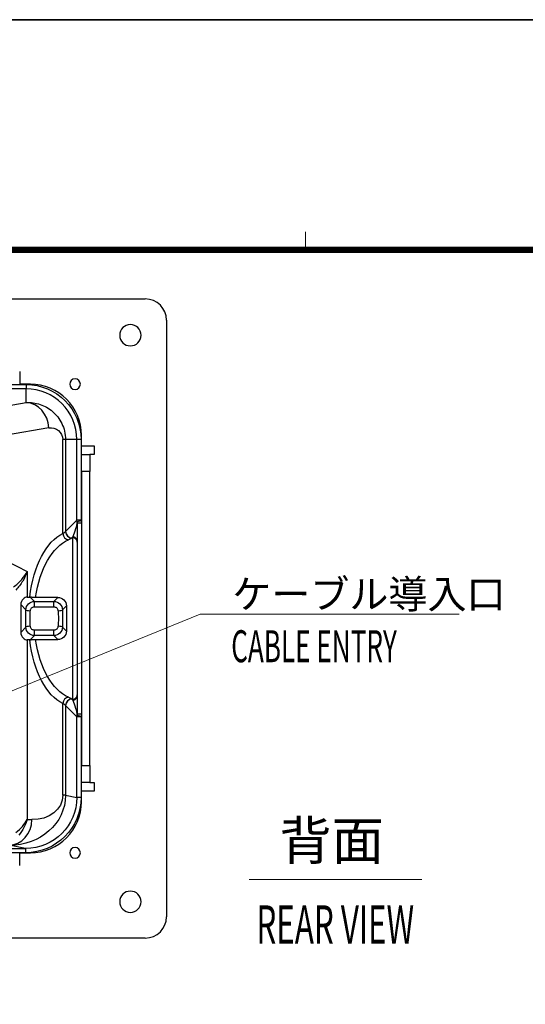
# Model space of a CAD drawing. Extents: x -891 to 3, y 0 to 630.
# Drawn here: x -371 to -252, y 399 to 630 of the extents above; entities that cross this region are included whole.
import ezdxf
from ezdxf.enums import TextEntityAlignment as Align

# ---------------------------------------------------------------- set-up
doc = ezdxf.new("R2010")
doc.units = 0
doc.header["$LTSCALE"] = 3
doc.layers.get('0').update_dxf_attribs({"linetype": 'CONTINUOUS', "lineweight": 25})
doc.layers.add('1', color=4, linetype='CONTINUOUS', lineweight=15)
doc.layers.add('98', color=6, linetype='CONTINUOUS', lineweight=20)
doc.layers.add('99', color=2, linetype='CONTINUOUS', lineweight=35, plot=False)
doc.styles.get("Standard").update_dxf_attribs({"font": 'txt.shx', "bigfont": 'extfont.shx'})

# ---------------------------------------------------------------- blocks, each defined once
blk = doc.blocks.new('WAKU2-GAI_A4')
at = {"layer": '98', "color": 6, "linetype": 'Continuous'}
blk.add_line((-101.333, 192), (-101.333, 193.4), dxfattribs=at)
at = {"layer": '98', "color": 6, "linetype": 'Continuous', "const_width": 0.5}
blk.add_lwpolyline([(-13, 192), (-288, 192), (-288, 11), (-13, 11), (-13, 199), (-33, 199), (-33, 192)], dxfattribs=at)
at = {"layer": '99'}
blk.add_lwpolyline([(0, 0), (-297, 0), (-297, 210), (0, 210)], close=True, dxfattribs=at)
at = {"layer": '99', "flags": 2}
for tag, height, p in [('用紙サイズ', 4, (-18, 195.5)), ('ACM2018(17/08/02)', 2, (-20.509, 4.236))]:
    blk.add_attdef(tag, text='', height=height, dxfattribs=at).set_placement(p, align=Align.MIDDLE_CENTER)
blk = doc.blocks.new('*S27')
at = {"layer": '1'}
for p, q in [((-308.71, 490.45), (-377.74, 462.35)), ((-247.89, 490.45), (-308.71, 490.45)), ((-301.21, 490.45), (-247.89, 490.45))]:
    blk.add_line(p, q, dxfattribs=at)
at = {"layer": '1', "linetype": 'Continuous'}
for p, q in [((-378.34, 463.84), (-383.29, 460.09)), ((-377.74, 462.35), (-383.29, 460.09)), ((-383.29, 460.09), (-377.13, 460.86))]:
    blk.add_line(p, q, dxfattribs=at)
at = {"layer": '1', "color": 4, "insert": (-301.21, 498.52), "char_height": 6.72, "attachment_point": 1}
blk.add_mtext('ケーブル導入口', dxfattribs=at)

msp = doc.modelspace()

# ---------------------------------------------------------------- linework, layer by layer
for p, q in [((-501.616881, 564.440415), (-341.616881, 564.440415)), ((-336.616881, 559.440415), (-336.616881, 419.440415)), ((-371.116881, 547.440415), (-371.116881, 544.440415)), ((-473.616881, 544.356746), (-369.616881, 544.356746)), ((-369.616881, 543.360551), (-473.616881, 543.360551)), ((-368.616881, 544.440415), (-371.116881, 544.440415)), ((-369.616881, 544.356746), (-369.616881, 543.360551)), ((-369.616881, 540.138841), (-369.616881, 543.360551)), ((-379.747602, 538.415435), (-369.616881, 540.138841)), ((-364.281154, 534.161673), (-374.22149, 532.470655)), ((-356.616881, 529.940415), (-356.616881, 532.440415)), ((-360.360626, 531.440415), (-361.002068, 531.440415)), ((-361.002068, 509.378144), (-361.002068, 531.440415)), ((-357.696744, 531.440415), (-360.360626, 531.440415)), ((-360.360626, 531.440415), (-360.360626, 509.843414)), ((-356.70055, 531.440415), (-357.696744, 531.440415)), ((-357.696744, 512.508336), (-357.696744, 531.440415)), ((-356.70055, 531.440415), (-356.70055, 512.508336)), ((-356.616881, 529.940415), (-353.616881, 529.940415)), ((-353.616881, 529.940415), (-353.616881, 527.940415)), ((-356.616881, 527.940415), (-354.616881, 527.940415)), ((-356.616881, 523.940415), (-356.616881, 527.940415)), ((-353.616881, 527.940415), (-354.616881, 527.940415)), ((-354.616881, 527.940415), (-354.616881, 523.940415)), ((-354.616881, 523.940415), (-356.616881, 523.940415)), ((-356.616881, 523.940415), (-356.616881, 454.940415)), ((-354.616881, 454.940415), (-354.616881, 523.940415)), ((-360.342674, 509.862406), (-357.696744, 512.508336)), ((-356.70055, 512.508336), (-357.696744, 512.508336)), ((-356.685974, 512.38837), (-357.651427, 512.150027)), ((-356.616881, 511.823016), (-357.616881, 511.823016)), ((-357.616881, 511.823016), (-357.616881, 507.60342)), ((-358.616881, 508.599615), (-358.848382, 508.368114)), ((-358.616881, 508.368114), (-358.616881, 508.599615)), ((-358.616881, 508.368114), (-358.848382, 508.368114)), ((-358.616881, 470.512715), (-358.616881, 508.368114)), ((-357.616881, 507.60342), (-357.616881, 507.371919)), ((-357.616881, 507.371919), (-357.616881, 471.50891)), ((-374.22149, 503.003246), (-369.379646, 500.480586)), ((-369.379646, 500.480586), (-369.379646, 494.457665)), ((-369.668903, 491.500048), (-370.858284, 492.689429)), ((-370.858284, 492.689429), (-370.858284, 486.191401)), ((-368.620767, 494.43669), (-367.64985, 493.465773)), ((-367.64985, 492.113206), (-367.64985, 493.465773)), ((-367.64985, 493.465773), (-363.083912, 493.465773)), ((-362.166074, 494.383611), (-367.395648, 494.383611)), ((-363.083912, 493.465773), (-362.166074, 494.383611)), ((-363.083912, 492.113206), (-363.083912, 493.465773)), ((-360.137117, 492.42779), (-361.064859, 491.500048)), ((-363.083912, 492.113206), (-367.64985, 492.113206)), ((-370.858284, 486.191401), (-369.668903, 487.380782)), ((-367.64985, 485.415056), (-368.620767, 484.444139)), ((-367.64985, 485.415056), (-367.64985, 486.767623)), ((-367.64985, 486.767623), (-363.083912, 486.767623)), ((-363.083912, 485.415056), (-367.64985, 485.415056)), ((-363.083912, 485.415056), (-363.083912, 486.767623)), ((-362.166074, 484.497218), (-363.083912, 485.415056)), ((-361.064859, 487.380782), (-360.137117, 486.45304)), ((-369.379646, 484.423165), (-369.379646, 442.26395)), ((-367.395648, 484.497218), (-362.166074, 484.497218)), ((-357.616881, 471.50891), (-357.616881, 471.277409)), ((-361.002068, 447.971398), (-361.002068, 469.502686)), ((-358.616881, 470.512715), (-358.848382, 470.512715)), ((-358.848382, 470.512715), (-358.616881, 470.281214)), ((-358.616881, 470.281214), (-358.616881, 470.512715)), ((-357.616881, 471.277409), (-357.616881, 467.057814)), ((-360.360626, 469.037415), (-360.360626, 447.971398)), ((-357.696744, 466.372494), (-360.342674, 469.018423)), ((-357.616881, 467.057814), (-356.616881, 467.057814)), ((-356.70055, 466.372494), (-357.696744, 466.372494)), ((-357.696744, 447.439921), (-357.696744, 466.372494)), ((-357.651427, 466.730803), (-356.685974, 466.49246)), ((-356.70055, 466.372494), (-356.70055, 447.439921)), ((-356.616881, 450.940415), (-356.616881, 454.940415)), ((-356.616881, 454.940415), (-354.616881, 454.940415)), ((-354.616881, 454.940415), (-354.616881, 450.940415)), ((-354.616881, 450.940415), (-356.616881, 450.940415)), ((-354.616881, 450.940415), (-353.616881, 450.940415)), ((-353.616881, 450.940415), (-353.616881, 448.940415)), ((-356.616881, 446.440415), (-356.616881, 448.940415)), ((-353.616881, 448.940415), (-356.616881, 448.940415)), ((-360.360626, 447.971398), (-361.002068, 447.971398)), ((-360.360626, 447.971398), (-357.696744, 447.439921)), ((-356.70055, 447.439921), (-357.696744, 447.439921)), ((-369.379646, 442.26395), (-368.248579, 442.225561)), ((-473.503404, 435.457565), (-369.730358, 435.457565)), ((-369.730358, 435.457565), (-373.584306, 436.226475)), ((-369.730358, 435.457565), (-369.730358, 434.457717)), ((-369.730358, 434.457717), (-473.503404, 434.457717)), ((-371.116881, 434.440415), (-368.616881, 434.440415)), ((-371.116881, 431.440415), (-371.116881, 434.440415)), ((-341.616881, 414.440415), (-501.616881, 414.440415))]:
    msp.add_line(p, q)
at = {"extrusion": (-6.12303e-17, 0, -1)}
for centre, radius in [((345.116881, 555.940415), 2.5), ((358.116881, 544.440415), 1.25), ((358.116881, 434.440415), 1.25), ((345.116881, 422.940415), 2.5)]:
    msp.add_circle(centre, radius, dxfattribs=at)
for centre, radius, start, end in [((-341.616881, 559.440415), 5, 0, 90), ((-369.616881, 531.440415), 11.920136, 0, 90), ((-368.616881, 532.440415), 12, 0, 90), ((-368.616881, 446.440415), 12, 270, 0), ((-341.616881, 419.440415), 5, 270, 0)]:
    msp.add_arc(centre, radius, start, end)
at = {"extrusion": (1.22461e-16, 0, -1)}
msp.add_arc((369.616881, 531.440415), 12.916331, 90, 180, dxfattribs=at)
for centre, major_axis, ratio, start_param, end_param in [((-369.616881, 534.161673), (-1.006245, 5.915021), 0.886608422, 4.5626903016, 6.0936155596), ((-356.19864, 512.512148), (-0.356249, -0.356249), 0.9924325091, 5.5015852421, 5.7431749278), ((-359.668136, 509.378144), (-0.632506, 1.360124), 0.869832344, 1.186414138, 2.6506289805), ((-358.866334, 509.843414), (-1.117077, 1.001069), 0.99151652, 0.7349204956, 2.2972482112), ((-358.848382, 509.862406), (-1.06066, 1.06066), 0.9924325091, 0.7891962617, 2.3523963919), ((-358.616881, 507.60342), (1, 0), 0.9961946981, 0, 1.5707963268), ((-358.616881, 507.371919), (1, 0), 0.9961946981, 0, 1.5707963268), ((-368.672708, 491.500048), (0.999761, -0.021845), 0.2422553094, 3.2315455119, 4.7176823364), ((-362.061053, 491.500048), (0.999761, 0.021845), 0.2422553094, 4.7070956244, 6.1932324488), ((-368.672708, 487.380782), (0.999761, 0.021845), 0.2422553094, 1.5655029708, 3.0516397952), ((-362.061053, 487.380782), (0.999761, -0.021845), 0.2422553094, 0.0899528584, 1.5760896828), ((-358.616881, 471.50891), (1, 0), 0.9961946981, 4.7123889804, 6.2831853072), ((-359.668136, 469.502686), (-0.632506, -1.360124), 0.869832344, 3.6325563267, 5.0967711691), ((-358.866334, 469.037415), (-1.117077, -1.001069), 0.99151652, 3.985937096, 5.5482648116), ((-358.848382, 469.018423), (1.06066, 1.06066), 0.9924325091, 0.7891962617, 2.3523963919), ((-358.616881, 471.277409), (1, 0), 0.9961946981, 4.7123889804, 6.2831853072), ((-356.19864, 466.368681), (0.356249, -0.356249), 0.9924325091, 3.681603033, 3.9231927187), ((-373.584306, 442.225561), (-0.203525, -5.996547), 0.8891806846, 0.0381519026, 1.6009663213)]:
    msp.add_ellipse(centre, major_axis=major_axis, ratio=ratio, start_param=start_param, end_param=end_param)
for centre, major_axis, ratio, start_param, end_param in [((-363.804426, 531.440415), (-2.802358, 0), 0.985423898, 1.3998480848, 3.1415926536), ((-357.215852, 489.440415), (0, 19), 0.554887218, 4.9755854087, 6.0484336603), ((-361.778726, 489.440415), (0, 19), 0.0874886635, 1.4129109242, 1.7286817294), ((-360.186359, 489.44039), (0, 20.499976), 0.0874887151, 3.2288591689, 3.2389115116)]:
    msp.add_ellipse(centre, major_axis=major_axis, ratio=ratio, start_param=start_param, end_param=end_param, dxfattribs=at)
at = {"extrusion": (1.22461e-16, -6.16298e-33, -1)}
msp.add_ellipse((-358.616881, 510.093907), major_axis=(0.879089, 2.910743), ratio=0.16101816, start_param=0.7389969771, end_param=2.0606074217, dxfattribs=at)
at = {"extrusion": (1.22461e-16, 1.2326e-32, -1)}
for centre, major_axis, ratio, start_param, end_param in [((-356.19864, 512.512148), (-1.06066, 1.06066), 0.9974967377, 5.252399418, 5.4939891037), ((-358.616881, 468.786922), (-0.879089, 2.910743), 0.16101816, 1.0809852319, 2.4025956765)]:
    msp.add_ellipse(centre, major_axis=major_axis, ratio=ratio, start_param=start_param, end_param=end_param, dxfattribs=at)
at = {"extrusion": (1.22461e-16, 2.18953e-47, -1)}
for centre, major_axis, ratio, start_param, end_param in [((-358.549784, 489.440415), (0, 20.5), 0.5142857143, 4.9594272805, 6.0484336603), ((-368.947411, 489.440415), (0, 8.5), 0.0874886635, 4.4676431479, 4.9571348129), ((-362.782545, 489.440415), (0, 7.5), 0.0991538187, 1.3260504943, 1.8155421593), ((-361.786351, 489.440415), (0, 8.5), 0.0874886635, 1.3260504943, 1.8155421593), ((-358.549784, 489.440415), (0, 20.5), 0.5142857143, 3.3763443005, 4.4653506803), ((-357.215852, 489.440415), (0, 19), 0.554887218, 3.3763443005, 4.4491925521)]:
    msp.add_ellipse(centre, major_axis=major_axis, ratio=ratio, start_param=start_param, end_param=end_param, dxfattribs=at)
at = {"extrusion": (1.22461e-16, 8.81621e-38, -1)}
msp.add_ellipse((-360.186357, 489.440197), major_axis=(-0.000002, 20.500218), ratio=0.0874882045, start_param=6.1858670321, end_param=6.1959193151, dxfattribs=at)
at = {"extrusion": (1.22461e-16, -3.23261e-38, -1)}
msp.add_ellipse((-358.692066, 489.44035), major_axis=(-0.000001, 19.000065), ratio=0.0943955044, start_param=6.1858666766, end_param=6.195918996, dxfattribs=at)
at = {"extrusion": (1.22461e-16, -2.46519e-32, -1)}
msp.add_ellipse((-368.596492, 492.420025), major_axis=(-2.269429, 1.095744), ratio=0.7647196958, start_param=0.8874295875, end_param=1.1442470476, dxfattribs=at)
at = {"extrusion": (1.22461e-16, 1.31372e-46, -1)}
msp.add_ellipse((-367.951216, 489.440415), major_axis=(0, 7.5), ratio=0.0991538187, start_param=4.4676431479, end_param=4.9571348129, dxfattribs=at)
at = {"extrusion": (1.22461e-16, -1.2326e-32, -1)}
msp.add_ellipse((-368.596492, 486.460804), major_axis=(2.269429, 1.095744), ratio=0.7647196958, start_param=1.9973456059, end_param=2.2541630661, dxfattribs=at)
at = {"extrusion": (1.22461e-16, -1.46937e-39, -1)}
msp.add_ellipse((-358.692066, 489.440509), major_axis=(0.000001, 19.000094), ratio=0.094395432, start_param=3.2288588959, end_param=3.2389112075, dxfattribs=at)
at = {"extrusion": (1.22461e-16, 2.46519e-32, -1)}
for centre, major_axis, ratio, start_param, end_param in [((-356.19864, 466.368681), (1.06066, 1.06066), 0.9974967375, 3.9307889927, 4.1723786785), ((-368.259618, 448.22685), (-7.227757, 0.797593), 0.8236509843, 3.0509507205, 4.6202259692)]:
    msp.add_ellipse(centre, major_axis=major_axis, ratio=ratio, start_param=start_param, end_param=end_param, dxfattribs=at)
at = {"extrusion": (1.22461e-16, 1.54074e-33, -1)}
msp.add_ellipse((-373.595345, 448.22685), major_axis=(-13.176398, 1.371472), ratio=0.9049595056, start_param=3.0483635391, end_param=4.6176387878, dxfattribs=at)
at = {"extrusion": (0, 0, -1)}
msp.add_ellipse((-369.750208, 447.459698), major_axis=(12.799376, -2.553633), ratio=0.9960441251, start_param=6.0870178758, end_param=7.6562931246, dxfattribs=at)
at = {"extrusion": (1.22461e-16, 1.47911e-31, -1)}
msp.add_ellipse((-369.750208, 447.459698), major_axis=(-11.822583, 2.358751), ratio=0.9953891506, start_param=2.9454252222, end_param=4.514700471, dxfattribs=at)
for points, knots in [([(-369.616881, 540.138841), (-368.48549, 540.199054), (-367.390792, 540.0473), (-365.269713, 539.335006), (-364.289359, 538.78887), (-362.528517, 537.283076), (-361.767354, 536.32986), (-360.676457, 534.071075), (-360.360626, 532.773058), (-360.360626, 531.440415)], [0, 0, 0, 0, 0.25, 0.25, 0.5, 0.5, 0.75, 0.75, 1, 1, 1, 1]), ([(-357.616881, 511.823016), (-357.616881, 511.898025), (-357.622506, 511.97298), (-357.637382, 512.076021), (-357.642399, 512.105133), (-357.649224, 512.139376), (-357.650313, 512.144705), (-357.651427, 512.150027)], [0, 0, 0, 0, 0.68085506, 0.68085506, 0.9502885094, 0.9502885094, 1, 1, 1, 1]), ([(-356.685974, 512.38837), (-356.683743, 512.379335), (-356.681566, 512.370287), (-356.667856, 512.311831), (-356.65784, 512.26204), (-356.627882, 512.083686), (-356.616881, 511.953132), (-356.616881, 511.823016)], [0, 0, 0, 0, 0.0488168, 0.0488168, 0.3150988632, 0.3150988632, 1, 1, 1, 1]), ([(-372.584301, 496.823259), (-371.844343, 497.36881), (-371.186336, 497.970193), (-370.108772, 499.201253), (-369.675705, 499.845705), (-369.379646, 500.480586)], [0, 0, 0, 0, 0.5, 0.5, 1, 1, 1, 1]), ([(-369.379646, 500.480586), (-369.610746, 499.724902), (-369.958407, 498.960694), (-370.850395, 497.492234), (-371.403127, 496.77403), (-372.04751, 496.119082)], [0, 0, 0, 0, 0.5, 0.5, 1, 1, 1, 1]), ([(-369.379646, 494.457665), (-369.612659, 494.432612), (-369.981224, 494.322404), (-370.629234, 493.702778), (-370.858284, 493.201265), (-370.858284, 492.689429)], [0, 0, 0, 0, 0.5, 0.5, 1, 1, 1, 1]), ([(-369.668903, 491.500048), (-369.661259, 492.020998), (-369.437394, 492.527264), (-368.694722, 493.249349), (-368.177694, 493.463776), (-367.64985, 493.465773)], [0, 0, 0, 0, 0.5, 0.5, 1, 1, 1, 1]), ([(-367.395648, 494.383611), (-367.567184, 494.383611), (-367.74105, 494.386238), (-368.064462, 494.396185), (-368.218487, 494.403633), (-368.452477, 494.419839), (-368.543165, 494.427879), (-368.620767, 494.43669)], [0, 0, 0, 0, 0.3653655673, 0.3653655673, 0.7303457498, 0.7303457498, 1, 1, 1, 1]), ([(-363.083912, 493.465773), (-362.555915, 493.463776), (-362.038629, 493.249247), (-361.295585, 492.526205), (-361.072505, 492.021173), (-361.064859, 491.500048)], [0, 0, 0, 0, 0.5, 0.5, 1, 1, 1, 1]), ([(-362.166074, 494.383611), (-361.63538, 494.383611), (-361.117949, 494.172467), (-360.371412, 493.456552), (-360.144416, 492.951828), (-360.137117, 492.42779)], [0, 0, 0, 0, 0.5, 0.5, 1, 1, 1, 1]), ([(-367.64985, 492.113206), (-367.761121, 492.113206), (-367.873643, 492.09713), (-368.083411, 492.035544), (-368.183337, 491.990054), (-368.360884, 491.873467), (-368.44083, 491.800986), (-368.567655, 491.636483), (-368.616587, 491.542073), (-368.66152, 491.383042), (-368.671157, 491.320371), (-368.672708, 491.257738)], [0, 0, 0, 0, 0.2231498522, 0.2231498522, 0.44082665, 0.44082665, 0.6572130043, 0.6572130043, 0.8714261583, 0.8714261583, 1, 1, 1, 1]), ([(-362.061053, 491.257738), (-362.06351, 491.356944), (-362.086732, 491.456692), (-362.167946, 491.639958), (-362.227952, 491.726061), (-362.375953, 491.876927), (-362.467601, 491.942423), (-362.668386, 492.043469), (-362.780736, 492.079373), (-362.95714, 492.108069), (-363.020642, 492.113206), (-363.083912, 492.113206)], [0, 0, 0, 0, 0.2057687236, 0.2057687236, 0.4170959859, 0.4170959859, 0.6418145222, 0.6418145222, 0.8741623562, 0.8741623562, 1, 1, 1, 1]), ([(-370.858284, 486.191401), (-370.858284, 485.679956), (-370.630342, 485.17934), (-369.98103, 484.558012), (-369.612585, 484.448209), (-369.379646, 484.423165)], [0, 0, 0, 0, 0.5, 0.5, 1, 1, 1, 1]), ([(-367.64985, 485.415056), (-368.177847, 485.417054), (-368.695133, 485.631583), (-369.438177, 486.354625), (-369.661257, 486.859656), (-369.668903, 487.380782)], [0, 0, 0, 0, 0.5, 0.5, 1, 1, 1, 1]), ([(-368.672708, 487.623092), (-368.670252, 487.523885), (-368.64703, 487.424137), (-368.565816, 487.240871), (-368.50581, 487.154769), (-368.357809, 487.003902), (-368.266161, 486.938406), (-368.065376, 486.83736), (-367.953025, 486.801457), (-367.776622, 486.77276), (-367.71312, 486.767623), (-367.64985, 486.767623)], [0, 0, 0, 0, 0.2057687236, 0.2057687236, 0.4170959859, 0.4170959859, 0.6418145222, 0.6418145222, 0.8741623562, 0.8741623562, 1, 1, 1, 1]), ([(-363.083912, 486.767623), (-362.972641, 486.767623), (-362.860119, 486.783699), (-362.650351, 486.845286), (-362.550425, 486.890775), (-362.372878, 487.007362), (-362.292932, 487.079843), (-362.166107, 487.244346), (-362.117175, 487.338757), (-362.072242, 487.497787), (-362.062605, 487.560459), (-362.061053, 487.623092)], [0, 0, 0, 0, 0.2231498522, 0.2231498522, 0.44082665, 0.44082665, 0.6572130043, 0.6572130043, 0.8714261583, 0.8714261583, 1, 1, 1, 1]), ([(-361.064859, 487.380782), (-361.072503, 486.859832), (-361.296368, 486.353565), (-362.03904, 485.63148), (-362.556068, 485.417053), (-363.083912, 485.415056)], [0, 0, 0, 0, 0.5, 0.5, 1, 1, 1, 1]), ([(-360.137117, 486.45304), (-360.144416, 485.928992), (-360.370851, 485.425223), (-361.116857, 484.709002), (-361.635436, 484.497218), (-362.166074, 484.497218)], [0, 0, 0, 0, 0.5, 0.5, 1, 1, 1, 1]), ([(-368.620767, 484.444139), (-368.514303, 484.456228), (-368.382521, 484.466888), (-368.089871, 484.483581), (-367.924876, 484.489843), (-367.637738, 484.495937), (-367.516277, 484.497218), (-367.395648, 484.497218)], [0, 0, 0, 0, 0.372390379, 0.372390379, 0.7449681456, 0.7449681456, 1, 1, 1, 1]), ([(-372.04751, 439.180692), (-371.437386, 439.633097), (-370.891828, 440.127231), (-369.979369, 441.172927), (-369.6152, 441.726313), (-369.379646, 442.26395)], [0, 0, 0, 0, 0.5, 0.5, 1, 1, 1, 1])]:
    msp.add_open_spline(points, degree=3, knots=knots)
for points in [[(-361.002068, 509.378144), (-360.649662, 509.582995), (-360.429676, 509.7471), (-360.360626, 509.843414)], [(-358.866334, 508.350512), (-358.952807, 508.261079), (-359.229485, 508.108348), (-359.668136, 507.919285)], [(-368.620767, 494.43669), (-368.678368, 494.443231), (-368.729364, 494.448341), (-368.772569, 494.453346)], [(-368.772569, 484.427483), (-368.729364, 484.432489), (-368.678368, 484.437599), (-368.620767, 484.444139)], [(-360.360626, 469.037415), (-360.429706, 469.133772), (-360.649498, 469.297739), (-361.002068, 469.502686)], [(-359.668136, 470.961544), (-359.229731, 470.772588), (-358.952765, 470.619707), (-358.866334, 470.530318)], [(-357.651427, 466.730803), (-357.629078, 466.837565), (-357.616881, 466.947691), (-357.616881, 467.057814)], [(-356.616881, 467.057814), (-356.616881, 466.867682), (-356.639866, 466.679227), (-356.685974, 466.49246)], [(-369.379646, 442.26395), (-369.694032, 440.976565), (-370.387171, 439.674396), (-371.355667, 438.558669)]]:
    msp.add_open_spline(points, degree=3)
at = {"layer": '1'}
msp.add_line((-317.253535, 428.211501), (-276.702088, 428.211501), dxfattribs=at)

# ---------------------------------------------------------------- block references
at = {"lineweight": 0, "xscale": 3, "yscale": 3, "zscale": 3}
msp.add_blockref('WAKU2-GAI_A4', (0, 0), dxfattribs=at)
at = {"layer": '1'}
msp.add_blockref('*S27', (-20, 0), dxfattribs=at)

# ---------------------------------------------------------------- texts
at = {"layer": '1', "width": 0.6}
msp.add_text('CABLE ENTRY', height=7.5, dxfattribs=at).set_placement((-321.449433, 479.183212))
at = {"layer": '1'}
msp.add_text('背面', height=9, dxfattribs=at).set_placement((-297.861079, 432.822293), align=Align.CENTER)
at = {"layer": '1', "width": 0.6}
msp.add_text('REAR VIEW', height=9, dxfattribs=at).set_placement((-297.021156, 413.09687), align=Align.CENTER)

doc.saveas('drawing.dxf')
